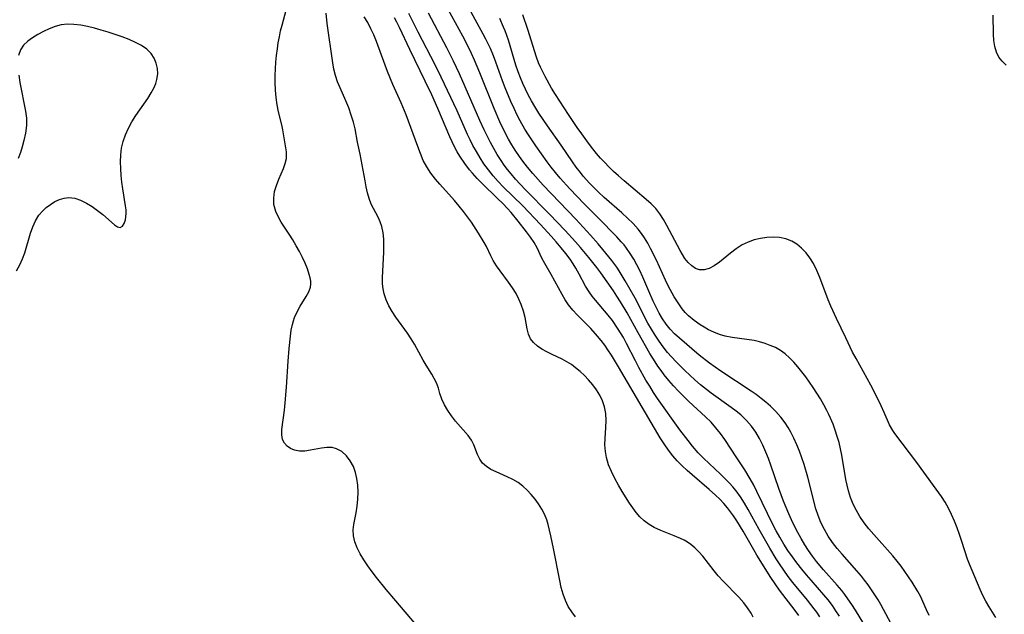
# Model space of a CAD drawing. Extents: x 1597504 to 1605706, y 2789211 to 2797413.
# Drawn here: x 1599211 to 1599454, y 2791293 to 2791440 of the extents above; entities that cross this region are included whole.
import ezdxf

# ---------------------------------------------------------------- set-up
doc = ezdxf.new("R2010")
doc.units = 0

msp = doc.modelspace()

# ---------------------------------------------------------------- linework, layer by layer
at = {"layer": 'WIL_023_Contours', "color": 0}
for points in [[(1599308.94, 2791290.7, 152), (1599303.8, 2791296.65, 152), (1599301.37, 2791299.53, 152), (1599299.03, 2791302.42, 152), (1599297.91, 2791303.88, 152), (1599296.85, 2791305.34, 152), (1599295.85, 2791306.8, 152), (1599294.96, 2791308.28, 152), (1599294.2, 2791309.76, 152), (1599293.62, 2791311.25, 152), (1599293.28, 2791312.75, 152), (1599293.22, 2791314.23, 152), (1599293.39, 2791315.61, 152), (1599293.99, 2791318.42, 152), (1599294.25, 2791320.09, 152), (1599294.39, 2791321.82, 152), (1599294.43, 2791323.57, 152), (1599294.35, 2791325.32, 152), (1599294.15, 2791326.92, 152), (1599293.8, 2791328.47, 152), (1599293.3, 2791329.92, 152), (1599292.52, 2791331.35, 152), (1599291.54, 2791332.59, 152), (1599290.4, 2791333.6, 152), (1599289.12, 2791334.3, 152), (1599288.03, 2791334.59, 152), (1599286.73, 2791334.64, 152), (1599285.41, 2791334.48, 152), (1599282.69, 2791333.92, 152), (1599281.3, 2791333.73, 152), (1599279.95, 2791333.73, 152), (1599278.68, 2791333.94, 152), (1599277.71, 2791334.35, 152), (1599276.88, 2791334.93, 152), (1599276.22, 2791335.67, 152), (1599275.77, 2791336.56, 152), (1599275.56, 2791337.74, 152), (1599275.59, 2791339.06, 152), (1599276.24, 2791343.83, 152), (1599276.44, 2791345.7, 152), (1599276.76, 2791349.57, 152), (1599277.15, 2791355.95, 152), (1599277.37, 2791359.12, 152), (1599277.7, 2791362.19, 152), (1599277.92, 2791363.68, 152), (1599278.21, 2791365.06, 152), (1599278.43, 2791365.93, 152), (1599278.71, 2791366.76, 152), (1599279.34, 2791368.2, 152), (1599280.09, 2791369.55, 152), (1599281.63, 2791371.99, 152), (1599282.28, 2791373.11, 152), (1599282.69, 2791374.26, 152), (1599282.77, 2791375, 152), (1599282.73, 2791375.78, 152), (1599282.6, 2791376.58, 152), (1599282.38, 2791377.42, 152), (1599281.91, 2791378.79, 152), (1599281.33, 2791380.2, 152), (1599280.66, 2791381.64, 152), (1599279.92, 2791383.09, 152), (1599279.12, 2791384.54, 152), (1599278.28, 2791385.98, 152), (1599277.39, 2791387.39, 152), (1599275.42, 2791390.4, 152), (1599274.57, 2791391.89, 152), (1599274.07, 2791393.01, 152), (1599273.72, 2791394.14, 152), (1599273.61, 2791394.77, 152), (1599273.56, 2791396.34, 152), (1599273.8, 2791397.91, 152), (1599274.23, 2791399.47, 152), (1599274.8, 2791400.99, 152), (1599275.96, 2791403.6, 152), (1599276.43, 2791404.87, 152), (1599276.71, 2791406.15, 152), (1599276.75, 2791406.95, 152), (1599276.71, 2791407.76, 152), (1599276.51, 2791409.24, 152), (1599275.8, 2791413.22, 152), (1599275.54, 2791414.47, 152), (1599274.74, 2791417.62, 152), (1599274.4, 2791419.38, 152), (1599274.14, 2791421.18, 152), (1599273.98, 2791423.03, 152), (1599273.91, 2791424.9, 152), (1599273.93, 2791426.67, 152), (1599274, 2791428.32, 152), (1599274.11, 2791429.97, 152), (1599274.27, 2791431.62, 152), (1599274.47, 2791433.26, 152), (1599274.7, 2791434.74, 152), (1599274.96, 2791436.21, 152), (1599275.27, 2791437.66, 152), (1599275.62, 2791439.1, 152), (1599276.67, 2791442.82, 152)], [(1599348.3, 2791292.76, 154), (1599347.32, 2791293.98, 154), (1599346.47, 2791295.29, 154), (1599345.76, 2791296.77, 154), (1599345.2, 2791298.35, 154), (1599344.75, 2791300, 154), (1599344.37, 2791301.71, 154), (1599342.82, 2791309.65, 154), (1599342.15, 2791312.76, 154), (1599341.51, 2791315.53, 154), (1599341.15, 2791316.75, 154), (1599340.6, 2791318.1, 154), (1599339.92, 2791319.4, 154), (1599339.13, 2791320.66, 154), (1599338.26, 2791321.87, 154), (1599337.32, 2791323.02, 154), (1599336.31, 2791324.09, 154), (1599335.23, 2791325.08, 154), (1599334.07, 2791325.95, 154), (1599332.73, 2791326.73, 154), (1599331.34, 2791327.4, 154), (1599328.59, 2791328.59, 154), (1599327.32, 2791329.21, 154), (1599326.19, 2791329.9, 154), (1599325.26, 2791330.73, 154), (1599324.56, 2791331.72, 154), (1599324.03, 2791332.85, 154), (1599323.08, 2791335.26, 154), (1599322.48, 2791336.44, 154), (1599321.66, 2791337.61, 154), (1599318.59, 2791341.13, 154), (1599317.57, 2791342.44, 154), (1599316.62, 2791343.79, 154), (1599315.8, 2791345.17, 154), (1599315.14, 2791346.58, 154), (1599314.69, 2791347.94, 154), (1599314.31, 2791349.3, 154), (1599313.84, 2791350.64, 154), (1599313.31, 2791351.72, 154), (1599312.67, 2791352.79, 154), (1599311.26, 2791354.99, 154), (1599310.54, 2791356.24, 154), (1599308.38, 2791360.18, 154), (1599307.59, 2791361.49, 154), (1599306.67, 2791362.87, 154), (1599303.75, 2791366.9, 154), (1599302.85, 2791368.26, 154), (1599302.04, 2791369.66, 154), (1599301.38, 2791371.13, 154), (1599300.88, 2791372.65, 154), (1599300.63, 2791373.85, 154), (1599300.49, 2791375.07, 154), (1599300.47, 2791376.67, 154), (1599300.79, 2791382.92, 154), (1599300.83, 2791384.57, 154), (1599300.79, 2791386.19, 154), (1599300.63, 2791387.76, 154), (1599300.31, 2791389.26, 154), (1599299.91, 2791390.43, 154), (1599299.41, 2791391.56, 154), (1599298.26, 2791393.73, 154), (1599297.72, 2791394.84, 154), (1599297.21, 2791396.18, 154), (1599296.8, 2791397.6, 154), (1599296.46, 2791399.09, 154), (1599296.17, 2791400.61, 154), (1599294.99, 2791407.17, 154), (1599294.34, 2791410.17, 154), (1599293.69, 2791413.44, 154), (1599293.31, 2791415.09, 154), (1599292.77, 2791416.86, 154), (1599292.12, 2791418.62, 154), (1599291.4, 2791420.36, 154), (1599289.99, 2791423.59, 154), (1599289.37, 2791425.1, 154), (1599288.85, 2791426.64, 154), (1599288.47, 2791428.18, 154), (1599288.18, 2791429.75, 154), (1599286.83, 2791439.49, 154), (1599286.53, 2791442.04, 154)], [(1599392.25, 2791292.67, 156), (1599391.74, 2791293.6, 156), (1599390.87, 2791294.94, 156), (1599389.89, 2791296.22, 156), (1599388.69, 2791297.59, 156), (1599384.84, 2791301.53, 156), (1599383.6, 2791302.88, 156), (1599382.6, 2791304.08, 156), (1599379.75, 2791307.7, 156), (1599378.77, 2791308.83, 156), (1599377.83, 2791309.78, 156), (1599376.82, 2791310.63, 156), (1599375.97, 2791311.22, 156), (1599375.13, 2791311.69, 156), (1599374.26, 2791312.1, 156), (1599372.65, 2791312.76, 156), (1599369.35, 2791314.07, 156), (1599367.74, 2791314.84, 156), (1599366.47, 2791315.61, 156), (1599365.28, 2791316.49, 156), (1599364.19, 2791317.5, 156), (1599363.27, 2791318.55, 156), (1599362.42, 2791319.68, 156), (1599361.61, 2791320.87, 156), (1599359.85, 2791323.7, 156), (1599358.88, 2791325.34, 156), (1599357.97, 2791326.99, 156), (1599357.14, 2791328.66, 156), (1599356.45, 2791330.37, 156), (1599355.93, 2791332.11, 156), (1599355.67, 2791333.67, 156), (1599355.56, 2791335.25, 156), (1599355.58, 2791336.82, 156), (1599355.79, 2791339.53, 156), (1599355.84, 2791341.27, 156), (1599355.74, 2791343, 156), (1599355.43, 2791344.7, 156), (1599354.94, 2791346.14, 156), (1599354.26, 2791347.53, 156), (1599353.45, 2791348.87, 156), (1599352.51, 2791350.15, 156), (1599351.49, 2791351.37, 156), (1599350.47, 2791352.42, 156), (1599349.4, 2791353.41, 156), (1599348.3, 2791354.33, 156), (1599347.24, 2791355.13, 156), (1599346.15, 2791355.83, 156), (1599344.98, 2791356.44, 156), (1599342.47, 2791357.61, 156), (1599341.18, 2791358.26, 156), (1599339.96, 2791358.95, 156), (1599338.85, 2791359.72, 156), (1599337.9, 2791360.57, 156), (1599337.16, 2791361.54, 156), (1599336.65, 2791362.69, 156), (1599336.33, 2791363.97, 156), (1599335.81, 2791366.75, 156), (1599335.4, 2791368.36, 156), (1599334.84, 2791369.98, 156), (1599334.25, 2791371.35, 156), (1599333.55, 2791372.7, 156), (1599332.67, 2791374.12, 156), (1599331.7, 2791375.49, 156), (1599329.59, 2791378.31, 156), (1599328.7, 2791379.57, 156), (1599327.92, 2791380.85, 156), (1599327.33, 2791382, 156), (1599326.22, 2791384.33, 156), (1599325.69, 2791385.32, 156), (1599324.29, 2791387.65, 156), (1599322.48, 2791390.36, 156), (1599321.52, 2791391.7, 156), (1599320.52, 2791393.03, 156), (1599319.48, 2791394.33, 156), (1599318.29, 2791395.71, 156), (1599314.64, 2791399.77, 156), (1599313.61, 2791400.97, 156), (1599312.46, 2791402.46, 156), (1599311.44, 2791404.02, 156), (1599310.59, 2791405.65, 156), (1599309.87, 2791407.36, 156), (1599309.2, 2791409.12, 156), (1599307.53, 2791413.78, 156), (1599306.35, 2791416.89, 156), (1599305.08, 2791419.9, 156), (1599303.06, 2791424.45, 156), (1599301.73, 2791427.6, 156), (1599301.11, 2791429.18, 156), (1599298.98, 2791435.08, 156), (1599298.34, 2791436.67, 156), (1599297.64, 2791438.22, 156), (1599296.85, 2791439.72, 156), (1599295.95, 2791441.17, 156)], [(1599408.7, 2791292.75, 160), (1599407.95, 2791293.88, 160), (1599407.36, 2791294.72, 160), (1599405.68, 2791296.85, 160), (1599402.09, 2791301.2, 160), (1599400.92, 2791302.71, 160), (1599399.8, 2791304.25, 160), (1599398.73, 2791305.83, 160), (1599397.92, 2791307.1, 160), (1599396.38, 2791309.69, 160), (1599393.75, 2791314.34, 160), (1599391.02, 2791319.27, 160), (1599390.09, 2791320.86, 160), (1599389.11, 2791322.41, 160), (1599388.04, 2791323.88, 160), (1599387.24, 2791324.86, 160), (1599386.39, 2791325.81, 160), (1599385.48, 2791326.74, 160), (1599384.11, 2791328.05, 160), (1599381.31, 2791330.63, 160), (1599379.94, 2791331.95, 160), (1599378.62, 2791333.31, 160), (1599377.19, 2791334.98, 160), (1599376.13, 2791336.31, 160), (1599374.11, 2791339.01, 160), (1599368.58, 2791346.76, 160), (1599367.58, 2791348.25, 160), (1599366.62, 2791349.76, 160), (1599365.68, 2791351.3, 160), (1599363.91, 2791354.43, 160), (1599363.07, 2791356.02, 160), (1599360.87, 2791360.38, 160), (1599360.1, 2791361.8, 160), (1599359.56, 2791362.75, 160), (1599358.68, 2791364.17, 160), (1599357.42, 2791366, 160), (1599356.34, 2791367.39, 160), (1599353.23, 2791371.06, 160), (1599352.41, 2791372.08, 160), (1599351.65, 2791373.14, 160), (1599350.77, 2791374.56, 160), (1599349.18, 2791377.52, 160), (1599348.35, 2791379, 160), (1599347.67, 2791380.09, 160), (1599346.93, 2791381.17, 160), (1599345.85, 2791382.62, 160), (1599344.71, 2791384.04, 160), (1599343.47, 2791385.49, 160), (1599342.2, 2791386.93, 160), (1599339.59, 2791389.77, 160), (1599335.21, 2791394.37, 160), (1599330.35, 2791399.12, 160), (1599329.1, 2791400.45, 160), (1599327.86, 2791401.86, 160), (1599326.69, 2791403.32, 160), (1599325.6, 2791404.83, 160), (1599324.63, 2791406.31, 160), (1599323.73, 2791407.83, 160), (1599322.87, 2791409.37, 160), (1599322.19, 2791410.69, 160), (1599321.52, 2791412.07, 160), (1599318.95, 2791417.89, 160), (1599315.02, 2791426.24, 160), (1599313.53, 2791429.25, 160), (1599309.34, 2791437.33, 160), (1599306.97, 2791442, 160)], [(1599413.58, 2791292.88, 162), (1599412.73, 2791294.23, 162), (1599411.83, 2791295.54, 162), (1599410.76, 2791296.97, 162), (1599409.76, 2791298.2, 162), (1599406.55, 2791301.82, 162), (1599405.46, 2791303.08, 162), (1599404.25, 2791304.55, 162), (1599403.08, 2791306.05, 162), (1599401.94, 2791307.58, 162), (1599400.85, 2791309.14, 162), (1599399.81, 2791310.74, 162), (1599398.81, 2791312.4, 162), (1599397.91, 2791314.02, 162), (1599397.08, 2791315.61, 162), (1599393.18, 2791323.71, 162), (1599392.37, 2791325.3, 162), (1599391.52, 2791326.86, 162), (1599390.16, 2791329.09, 162), (1599388.15, 2791332.05, 162), (1599385.2, 2791336.6, 162), (1599384.16, 2791338.08, 162), (1599383.02, 2791339.51, 162), (1599381.8, 2791340.87, 162), (1599380.47, 2791342.2, 162), (1599376.35, 2791346.01, 162), (1599373.74, 2791348.58, 162), (1599372.52, 2791349.87, 162), (1599371.34, 2791351.2, 162), (1599370.22, 2791352.57, 162), (1599369.43, 2791353.63, 162), (1599368.67, 2791354.71, 162), (1599367.95, 2791355.82, 162), (1599366.69, 2791357.89, 162), (1599363.76, 2791362.97, 162), (1599361.01, 2791367.93, 162), (1599359.37, 2791370.68, 162), (1599358.52, 2791372.02, 162), (1599357.64, 2791373.34, 162), (1599354.5, 2791377.83, 162), (1599353.57, 2791379.12, 162), (1599351.59, 2791381.65, 162), (1599349.5, 2791384.13, 162), (1599348.26, 2791385.53, 162), (1599345.71, 2791388.28, 162), (1599341.8, 2791392.33, 162), (1599335.79, 2791398.41, 162), (1599333.43, 2791400.98, 162), (1599332.31, 2791402.31, 162), (1599331.45, 2791403.38, 162), (1599330.63, 2791404.49, 162), (1599329.85, 2791405.62, 162), (1599328.91, 2791407.08, 162), (1599328.04, 2791408.58, 162), (1599327.21, 2791410.1, 162), (1599325.66, 2791413.22, 162), (1599324.62, 2791415.52, 162), (1599319.57, 2791427.07, 162), (1599318.1, 2791430.18, 162), (1599316.41, 2791433.5, 162), (1599311.87, 2791442.09, 162)], [(1599420.57, 2791289.53, 164), (1599417.58, 2791294.36, 164), (1599416.66, 2791295.8, 164), (1599415.69, 2791297.2, 164), (1599414.93, 2791298.23, 164), (1599414.14, 2791299.24, 164), (1599413.05, 2791300.53, 164), (1599409.63, 2791304.32, 164), (1599407.93, 2791306.38, 164), (1599406.91, 2791307.72, 164), (1599405.95, 2791309.1, 164), (1599405, 2791310.57, 164), (1599404.11, 2791312.08, 164), (1599403.26, 2791313.62, 164), (1599402.46, 2791315.18, 164), (1599401.74, 2791316.69, 164), (1599401.05, 2791318.22, 164), (1599399.76, 2791321.32, 164), (1599398.59, 2791324.47, 164), (1599396.6, 2791330.24, 164), (1599396, 2791331.86, 164), (1599395.36, 2791333.45, 164), (1599394.6, 2791335.16, 164), (1599393.77, 2791336.81, 164), (1599392.86, 2791338.4, 164), (1599391.82, 2791339.89, 164), (1599390.62, 2791341.29, 164), (1599389.91, 2791341.99, 164), (1599389.16, 2791342.67, 164), (1599388.01, 2791343.61, 164), (1599386.82, 2791344.52, 164), (1599381.87, 2791348.07, 164), (1599380.65, 2791349, 164), (1599379.22, 2791350.16, 164), (1599377.82, 2791351.36, 164), (1599375.31, 2791353.68, 164), (1599373.11, 2791355.91, 164), (1599371.07, 2791358.15, 164), (1599369.98, 2791359.5, 164), (1599368.95, 2791360.92, 164), (1599367.98, 2791362.38, 164), (1599367.07, 2791363.87, 164), (1599366.2, 2791365.4, 164), (1599362.99, 2791371.53, 164), (1599360.57, 2791375.84, 164), (1599359.06, 2791378.32, 164), (1599358.47, 2791379.21, 164), (1599357.24, 2791380.88, 164), (1599355.05, 2791383.62, 164), (1599353.9, 2791384.97, 164), (1599351.94, 2791387.18, 164), (1599348.31, 2791391.08, 164), (1599340.29, 2791399.52, 164), (1599337.66, 2791402.43, 164), (1599336.4, 2791403.93, 164), (1599335.2, 2791405.46, 164), (1599334.37, 2791406.6, 164), (1599333.31, 2791408.18, 164), (1599332.48, 2791409.53, 164), (1599331.7, 2791410.92, 164), (1599330.95, 2791412.33, 164), (1599329.57, 2791415.2, 164), (1599328.14, 2791418.52, 164), (1599324.62, 2791427.3, 164), (1599323.26, 2791430.48, 164), (1599322.53, 2791432.05, 164), (1599321.84, 2791433.49, 164), (1599320.37, 2791436.34, 164), (1599316.71, 2791443, 164)], [(1599428.83, 2791286.38, 166), (1599423.84, 2791295.74, 166), (1599423.15, 2791296.94, 166), (1599422.38, 2791298.21, 166), (1599421.56, 2791299.44, 166), (1599420.7, 2791300.66, 166), (1599419.8, 2791301.84, 166), (1599419.06, 2791302.76, 166), (1599417.92, 2791304.08, 166), (1599414.25, 2791308.2, 166), (1599413.04, 2791309.64, 166), (1599411.89, 2791311.12, 166), (1599410.83, 2791312.65, 166), (1599409.85, 2791314.31, 166), (1599409, 2791316.03, 166), (1599408.29, 2791317.82, 166), (1599407.77, 2791319.45, 166), (1599405.78, 2791327.27, 166), (1599404.84, 2791330.42, 166), (1599404.28, 2791332.07, 166), (1599403.68, 2791333.71, 166), (1599403.03, 2791335.31, 166), (1599402.33, 2791336.89, 166), (1599401.56, 2791338.43, 166), (1599400.91, 2791339.58, 166), (1599400.19, 2791340.69, 166), (1599399.09, 2791342.16, 166), (1599397.87, 2791343.54, 166), (1599396.54, 2791344.84, 166), (1599395.39, 2791345.83, 166), (1599394.2, 2791346.78, 166), (1599392.96, 2791347.69, 166), (1599391.7, 2791348.57, 166), (1599384.22, 2791353.51, 166), (1599381.39, 2791355.51, 166), (1599378.88, 2791357.49, 166), (1599374, 2791361.64, 166), (1599372.8, 2791362.74, 166), (1599371.67, 2791363.91, 166), (1599370.69, 2791365.11, 166), (1599369.8, 2791366.41, 166), (1599368.98, 2791367.83, 166), (1599368.23, 2791369.31, 166), (1599367.51, 2791370.83, 166), (1599366.38, 2791373.33, 166), (1599364.91, 2791376.72, 166), (1599364.15, 2791378.39, 166), (1599363.43, 2791379.84, 166), (1599362.67, 2791381.24, 166), (1599361.83, 2791382.61, 166), (1599360.92, 2791383.92, 166), (1599360.28, 2791384.74, 166), (1599359.6, 2791385.53, 166), (1599358.46, 2791386.77, 166), (1599353.83, 2791391.41, 166), (1599350.4, 2791394.9, 166), (1599346.84, 2791398.65, 166), (1599344.48, 2791401.27, 166), (1599343.34, 2791402.61, 166), (1599342.24, 2791403.98, 166), (1599341.26, 2791405.27, 166), (1599338.45, 2791409.24, 166), (1599336.61, 2791411.95, 166), (1599335.75, 2791413.34, 166), (1599334.58, 2791415.41, 166), (1599333.85, 2791416.84, 166), (1599333.05, 2791418.5, 166), (1599332.29, 2791420.18, 166), (1599330.86, 2791423.59, 166), (1599330.21, 2791425.31, 166), (1599328.56, 2791429.96, 166), (1599327.97, 2791431.49, 166), (1599327.18, 2791433.31, 166), (1599326.09, 2791435.61, 166), (1599325.43, 2791436.91, 166), (1599321.95, 2791443.18, 166)], [(1599452.32, 2791292.55, 170), (1599451.43, 2791293.85, 170), (1599450.61, 2791295.21, 170), (1599449.84, 2791296.61, 170), (1599449.11, 2791298.04, 170), (1599448.43, 2791299.5, 170), (1599445.75, 2791305.77, 170), (1599445.29, 2791306.97, 170), (1599443.9, 2791311.39, 170), (1599443.34, 2791313.07, 170), (1599442.74, 2791314.73, 170), (1599442.08, 2791316.39, 170), (1599441.36, 2791318.01, 170), (1599440.57, 2791319.6, 170), (1599439.73, 2791321.06, 170), (1599438.82, 2791322.48, 170), (1599436.88, 2791325.25, 170), (1599432.72, 2791330.87, 170), (1599427.26, 2791338.07, 170), (1599426.76, 2791338.81, 170), (1599426.01, 2791340.2, 170), (1599424.67, 2791343.31, 170), (1599423.93, 2791344.96, 170), (1599423.11, 2791346.64, 170), (1599421.34, 2791350.04, 170), (1599417.69, 2791356.61, 170), (1599416.84, 2791358.19, 170), (1599415.13, 2791361.71, 170), (1599412.85, 2791366.54, 170), (1599411.47, 2791369.62, 170), (1599410.82, 2791371.17, 170), (1599408.75, 2791376.67, 170), (1599408, 2791378.44, 170), (1599407.16, 2791380.12, 170), (1599406.29, 2791381.5, 170), (1599405.31, 2791382.77, 170), (1599404.23, 2791383.91, 170), (1599403.05, 2791384.89, 170), (1599401.77, 2791385.67, 170), (1599400.31, 2791386.24, 170), (1599398.75, 2791386.57, 170), (1599397.2, 2791386.67, 170), (1599395.62, 2791386.6, 170), (1599394.04, 2791386.36, 170), (1599392.47, 2791385.98, 170), (1599390.96, 2791385.45, 170), (1599389.51, 2791384.75, 170), (1599388.01, 2791383.79, 170), (1599386.59, 2791382.69, 170), (1599383.9, 2791380.48, 170), (1599382.58, 2791379.56, 170), (1599381.32, 2791378.92, 170), (1599380.09, 2791378.56, 170), (1599378.91, 2791378.56, 170), (1599377.93, 2791378.91, 170), (1599377.02, 2791379.53, 170), (1599376.16, 2791380.37, 170), (1599375.36, 2791381.38, 170), (1599374.73, 2791382.33, 170), (1599374.13, 2791383.36, 170), (1599370.86, 2791389.54, 170), (1599370.04, 2791391, 170), (1599369.14, 2791392.4, 170), (1599368.14, 2791393.71, 170), (1599367, 2791394.9, 170), (1599365.76, 2791396.01, 170), (1599360.28, 2791400.6, 170), (1599358.91, 2791401.79, 170), (1599357.7, 2791402.9, 170), (1599356.52, 2791404.05, 170), (1599355.48, 2791405.13, 170), (1599354.46, 2791406.23, 170), (1599353.48, 2791407.36, 170), (1599352.53, 2791408.52, 170), (1599351.51, 2791409.87, 170), (1599349.8, 2791412.22, 170), (1599348.68, 2791413.81, 170), (1599346.5, 2791417.03, 170), (1599344.38, 2791420.28, 170), (1599343.35, 2791421.91, 170), (1599342.34, 2791423.55, 170), (1599340.74, 2791426.36, 170), (1599340.14, 2791427.52, 170), (1599339.58, 2791428.7, 170), (1599339.12, 2791429.78, 170), (1599338.61, 2791431.19, 170), (1599336.45, 2791438.03, 170), (1599335.26, 2791441.65, 170)], [(1599454.83, 2791429.22, 172), (1599453.82, 2791430.16, 172), (1599453, 2791431.21, 172), (1599452.42, 2791432.44, 172), (1599452.05, 2791433.82, 172), (1599451.83, 2791435.3, 172), (1599451.72, 2791436.85, 172), (1599451.65, 2791441.59, 172)], [(1599209.89, 2791378.36, 150), (1599210.72, 2791379.8, 150), (1599211.41, 2791381.29, 150), (1599211.95, 2791382.8, 150), (1599213.36, 2791387.64, 150), (1599213.93, 2791389.23, 150), (1599214.6, 2791390.72, 150), (1599215.43, 2791392.07, 150), (1599216.3, 2791393.09, 150), (1599217.28, 2791393.99, 150), (1599218.34, 2791394.77, 150), (1599219.43, 2791395.44, 150), (1599220.55, 2791395.97, 150), (1599221.7, 2791396.33, 150), (1599222.88, 2791396.47, 150), (1599224.32, 2791396.29, 150), (1599225.77, 2791395.8, 150), (1599227.21, 2791395.08, 150), (1599228.62, 2791394.22, 150), (1599229.99, 2791393.26, 150), (1599231.27, 2791392.25, 150), (1599234.18, 2791389.71, 150), (1599234.9, 2791389.22, 150), (1599235.53, 2791389.06, 150), (1599236.1, 2791389.34, 150), (1599236.55, 2791390.01, 150), (1599236.87, 2791390.97, 150), (1599236.99, 2791391.72, 150), (1599237.04, 2791392.55, 150), (1599237.02, 2791393.45, 150), (1599236.92, 2791394.4, 150), (1599236.2, 2791398.59, 150), (1599235.98, 2791400.24, 150), (1599235.81, 2791401.91, 150), (1599235.7, 2791403.61, 150), (1599235.67, 2791405.31, 150), (1599235.73, 2791407, 150), (1599235.93, 2791408.66, 150), (1599236.28, 2791410.29, 150), (1599236.86, 2791411.97, 150), (1599237.61, 2791413.61, 150), (1599238.49, 2791415.19, 150), (1599239.46, 2791416.74, 150), (1599242.37, 2791420.97, 150), (1599243.23, 2791422.32, 150), (1599243.96, 2791423.67, 150), (1599244.37, 2791424.65, 150), (1599244.67, 2791425.65, 150), (1599244.85, 2791427.02, 150), (1599244.79, 2791428.38, 150), (1599244.51, 2791429.7, 150), (1599244.01, 2791430.94, 150), (1599243.27, 2791432.06, 150), (1599242.18, 2791433.13, 150), (1599240.86, 2791434.04, 150), (1599239.36, 2791434.84, 150), (1599237.75, 2791435.55, 150), (1599236.05, 2791436.21, 150), (1599234.3, 2791436.82, 150), (1599232.6, 2791437.37, 150), (1599230.89, 2791437.88, 150), (1599229.18, 2791438.35, 150), (1599227.48, 2791438.75, 150), (1599225.79, 2791439.07, 150), (1599224.13, 2791439.28, 150), (1599222.51, 2791439.33, 150), (1599220.94, 2791439.18, 150), (1599219.45, 2791438.79, 150), (1599218.01, 2791438.23, 150), (1599216.61, 2791437.55, 150), (1599215.2, 2791436.81, 150), (1599213.88, 2791436, 150), (1599212.67, 2791435.12, 150), (1599211.64, 2791434.13, 150), (1599210.88, 2791433, 150), (1599210.41, 2791431.62, 150)], [(1599403.52, 2791293.04, 158), (1599402.6, 2791294.32, 158), (1599398.75, 2791299.35, 158), (1599397.64, 2791300.92, 158), (1599396.63, 2791302.44, 158), (1599393.16, 2791308.02, 158), (1599392.42, 2791309.28, 158), (1599389.77, 2791313.94, 158), (1599388.18, 2791316.5, 158), (1599387.34, 2791317.74, 158), (1599386.62, 2791318.74, 158), (1599385.87, 2791319.7, 158), (1599384.94, 2791320.77, 158), (1599383.96, 2791321.8, 158), (1599382.94, 2791322.79, 158), (1599381.33, 2791324.26, 158), (1599377.13, 2791327.84, 158), (1599375.86, 2791328.95, 158), (1599374.63, 2791330.1, 158), (1599373.45, 2791331.29, 158), (1599372.35, 2791332.54, 158), (1599371.25, 2791333.98, 158), (1599370.22, 2791335.5, 158), (1599369.25, 2791337.05, 158), (1599358.89, 2791354.55, 158), (1599357.14, 2791357.45, 158), (1599356.3, 2791358.77, 158), (1599355.49, 2791359.94, 158), (1599354.63, 2791361.08, 158), (1599353.73, 2791362.18, 158), (1599352.04, 2791364.03, 158), (1599348.69, 2791367.4, 158), (1599347.57, 2791368.61, 158), (1599346.55, 2791369.88, 158), (1599345.71, 2791371.14, 158), (1599344.93, 2791372.45, 158), (1599342.21, 2791377.4, 158), (1599340.65, 2791380.12, 158), (1599339.94, 2791381.46, 158), (1599338.75, 2791383.99, 158), (1599337.99, 2791385.33, 158), (1599337.12, 2791386.65, 158), (1599336.17, 2791387.97, 158), (1599334.11, 2791390.59, 158), (1599332.33, 2791392.72, 158), (1599331.4, 2791393.77, 158), (1599330.25, 2791394.97, 158), (1599328.99, 2791396.21, 158), (1599325.15, 2791399.92, 158), (1599323.91, 2791401.18, 158), (1599322.73, 2791402.49, 158), (1599322.06, 2791403.28, 158), (1599320.83, 2791404.89, 158), (1599319.6, 2791406.72, 158), (1599318.97, 2791407.78, 158), (1599318.33, 2791408.97, 158), (1599317.17, 2791411.44, 158), (1599314.21, 2791418.48, 158), (1599312.68, 2791421.88, 158), (1599311.09, 2791425.23, 158), (1599307.27, 2791433.08, 158), (1599304.73, 2791438.53, 158), (1599304.06, 2791439.81, 158), (1599303.43, 2791440.91, 158)], [(1599435.81, 2791293.07, 168), (1599435.13, 2791294.5, 168), (1599433.61, 2791297.86, 168), (1599432.99, 2791299.01, 168), (1599431.59, 2791301.29, 168), (1599429.81, 2791303.94, 168), (1599428.86, 2791305.25, 168), (1599427.86, 2791306.54, 168), (1599426.77, 2791307.84, 168), (1599422.07, 2791313.06, 168), (1599420.86, 2791314.5, 168), (1599419.72, 2791315.98, 168), (1599418.67, 2791317.52, 168), (1599417.79, 2791319.03, 168), (1599417.02, 2791320.59, 168), (1599416.36, 2791322.21, 168), (1599415.82, 2791323.87, 168), (1599415.46, 2791325.28, 168), (1599415.16, 2791326.71, 168), (1599414.14, 2791332.73, 168), (1599413.84, 2791334.28, 168), (1599413.49, 2791335.82, 168), (1599413.06, 2791337.36, 168), (1599412.56, 2791338.89, 168), (1599412.01, 2791340.39, 168), (1599411.39, 2791341.87, 168), (1599410.96, 2791342.81, 168), (1599410.5, 2791343.74, 168), (1599409.71, 2791345.21, 168), (1599408.87, 2791346.66, 168), (1599407.99, 2791348.08, 168), (1599407.07, 2791349.48, 168), (1599405.23, 2791352.1, 168), (1599404.27, 2791353.36, 168), (1599403.3, 2791354.58, 168), (1599402.3, 2791355.74, 168), (1599401.26, 2791356.82, 168), (1599400.17, 2791357.8, 168), (1599399, 2791358.65, 168), (1599397.74, 2791359.34, 168), (1599396.48, 2791359.89, 168), (1599395.18, 2791360.35, 168), (1599393.83, 2791360.74, 168), (1599392.45, 2791361.05, 168), (1599390.65, 2791361.33, 168), (1599387.05, 2791361.8, 168), (1599385.28, 2791362.16, 168), (1599383.88, 2791362.58, 168), (1599382.51, 2791363.12, 168), (1599381.19, 2791363.75, 168), (1599380.14, 2791364.35, 168), (1599379.11, 2791365, 168), (1599377.62, 2791366.05, 168), (1599376.23, 2791367.22, 168), (1599375.41, 2791368.04, 168), (1599374.65, 2791368.93, 168), (1599373.63, 2791370.37, 168), (1599372.71, 2791371.9, 168), (1599371.23, 2791374.6, 168), (1599370.53, 2791376, 168), (1599368.27, 2791380.93, 168), (1599366.84, 2791383.85, 168), (1599366.13, 2791385.18, 168), (1599365.36, 2791386.46, 168), (1599364.61, 2791387.55, 168), (1599363.81, 2791388.6, 168), (1599362.53, 2791390.02, 168), (1599361.16, 2791391.38, 168), (1599359.73, 2791392.69, 168), (1599355.36, 2791396.48, 168), (1599353.94, 2791397.78, 168), (1599352.47, 2791399.23, 168), (1599351.69, 2791400.04, 168), (1599350.19, 2791401.74, 168), (1599349.46, 2791402.63, 168), (1599348.46, 2791403.95, 168), (1599347.5, 2791405.29, 168), (1599344.69, 2791409.41, 168), (1599341.31, 2791414.22, 168), (1599339.22, 2791417.35, 168), (1599338.23, 2791418.95, 168), (1599337.38, 2791420.38, 168), (1599336.58, 2791421.84, 168), (1599335.87, 2791423.24, 168), (1599335.21, 2791424.67, 168), (1599334.61, 2791426.11, 168), (1599334.06, 2791427.58, 168), (1599333.52, 2791429.19, 168), (1599331.66, 2791435.4, 168), (1599331.27, 2791436.56, 168), (1599330.83, 2791437.7, 168), (1599330.44, 2791438.64, 168), (1599329.49, 2791440.74, 168)], [(1599210.45, 2791426.69, 150), (1599210.74, 2791424.91, 150), (1599212.16, 2791417.8, 150), (1599212.35, 2791416.12, 150), (1599212.34, 2791414.27, 150), (1599212.13, 2791412.4, 150), (1599211.75, 2791410.54, 150), (1599211.34, 2791409.04, 150), (1599210.86, 2791407.56, 150), (1599210.33, 2791406.08, 150)]]:
    msp.add_polyline3d(points, dxfattribs=at)

doc.saveas('drawing.dxf')
